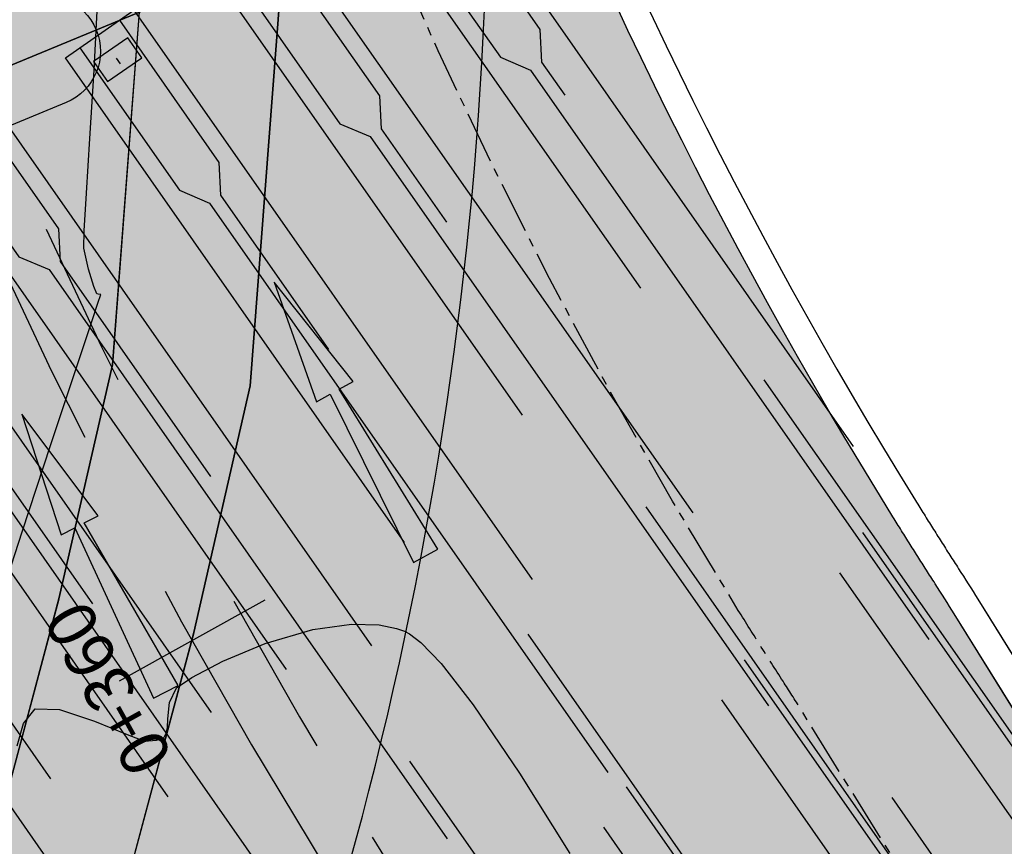
# Model space of a CAD drawing. Units: metres. Extents: x 257096 to 277526, y 8661449 to 8669241.
# Drawn here: x 264351 to 264365, y 8665309 to 8665321 of the extents above; entities that cross this region are included whole.
import ezdxf

# ---------------------------------------------------------------- set-up
doc = ezdxf.new("R2010")
doc.units = ezdxf.units.M
for name, pattern in [('ACAD_ISO03W100', [30, 12, -18]), ('CENTER', [2, 1.25, -0.25, 0.25, -0.25]), ('CENTER2', [1.125, 0.75, -0.125, 0.125, -0.125]), ('DASHDOT', [25.4, 12.7, -6.35, 0, -6.35]), ('DASHED', [0.75, 0.5, -0.25])]:
    doc.linetypes.add(name, pattern=pattern)
for name, color, linetype in [('0 CASCO BD', 252, 'Continuous'), ('0 PTE COLONIAL', 7, 'Continuous'), ('0 vigas ptes', 7, 'Continuous'), ('04_ALI', 7, 'Continuous'), ('05_PERF', 7, 'Continuous'), ('_LOSA', 3, 'Continuous'), ('BARANDA SOLIDAS', 22, 'Continuous'), ('C-ROAD-STAN-MAJR', 11, 'Continuous'), ('ENCOFRADO', 3, 'Continuous'), ('G-EJES', 6, 'CENTER'), ('PILAR', 3, 'Continuous'), ('PROGRESIVAS DE ZAPTAS', 2, 'Continuous'), ('Señalizacion', 252, 'Continuous')]:
    doc.layers.add(name, color=color, linetype=linetype)
for name, color, linetype, true_color in [('02_TIN Mn', 7, 'Continuous', 0x757500), ('02_TIN My', 7, 'Continuous', 0xad5700), ('BARANDA SOMBRA', 7, 'Continuous', 0x8c8c8c), ('Muros Medio Jersey', 7, 'Continuous', 0xb3b3b3), ('PISTA', 7, 'Continuous', 0x85d4e0), ('SOMBRA NUBE', 7, 'Continuous', 0xb3b3b3), ('VEREDA', 7, 'Continuous', 0xb3b3b3)]:
    doc.layers.add(name, color=color, linetype=linetype, true_color=true_color)
doc.styles.add('DATOS-02', font='romand.shx')

# ---------------------------------------------------------------- blocks, each defined once
blk = doc.blocks.new('VIA_VIADUCTO')
at = {"layer": 'SOMBRA NUBE', "linetype": 'CENTER2', "lineweight": -3, "flags": 128}
blk.add_lwpolyline([(16.48170017264783, -2986.178988168016), (-10.32662104745395, -2971.290820227936), (-22.23898107465357, -2963.955820195377), (-24.77993906888878, -2962.381071226671), (-27.31236785365036, -2960.793921865523, -0.01135019246146818), (-50.47174880793318, -2946.921412054449), (-59.07771878916537, -2941.931042075157), (-67.60538554063533, -2936.793447509408, -0.01132588130689481), (-89.58762066531926, -2921.151677021757), (-226.7138862868887, -2818.821402423084), (-227.6156203981373, -2818.148422904313), (-228.5162459650892, -2817.475900430232), (-229.4155858117738, -2816.80359807238), (-230.3134629373671, -2816.131279917434), (-231.2097003311501, -2815.458711208776), (-232.1041207875242, -2814.78565848805), (-232.9965467245202, -2814.111889731139), (-233.886800002947, -2813.437174499035), (-234.7747017476358, -2812.761284066364), (-235.6600721718278, -2812.083991572261), (-236.5427304031909, -2811.405072161928), (-237.4224943128647, -2810.724303124472), (-238.2991803471232, -2810.041464054957), (-239.1726033623563, -2809.356336982921), (-240.0425764630781, -2808.668706543744), (-240.9089108434855, -2807.978360109031), (-241.7714156323345, -2807.285087957978), (-242.6298977424158, -2806.588683437556), (-243.4841617232887, -2805.888943100348), (-244.334009618673, -2805.185666890815), (-245.1792408284964, -2804.478658301756), (-246.0196519754245, -2803.767724549398), (-246.8550367765129, -2803.052676737309), (-247.6851859201561, -2802.33333004266), (-248.5098869480425, -2801.609503893182), (-249.3289241439779, -2800.881022147834), (-250.142078427074, -2800.147713288665), (-250.9491272527957, -2799.40941061452), (-251.7498445195961, -2798.665952434763), (-252.5440004821867, -2797.917182268575), (-253.3313616733067, -2797.162949049845, -0.06198266376011589), (-256.4336361008463, -2793.319006413221), (-265.4712563682697, -2778.74953748472, 0.003954932243962699), (-265.7246067100205, -2778.348234888166), (-265.7456717445748, -2778.315426876768), (-265.7667182317819, -2778.282610116526), (-265.7877461556927, -2778.249784605578), (-265.8087555005332, -2778.216950351372), (-265.8297462503542, -2778.184107348323), (-265.8507183894981, -2778.151255605742), (-265.8716719019576, -2778.118395121768), (-265.8926067719585, -2778.085525903851), (-265.9135229836684, -2778.052647950128), (-265.9344205211382, -2778.019761266187), (-265.9552993685356, -2777.986865852028), (-265.9761595100281, -2777.95396171324), (-265.9970009297831, -2777.921048849821), (-266.0178236118518, -2777.888127265498), (-266.038627540227, -2777.855196963996), (-266.0594126993674, -2777.822257947177), (-266.0801790730329, -2777.789310218766), (-266.1009266455658, -2777.756353780627), (-266.1216554010171, -2777.723388634622), (-266.1423653234378, -2777.690414782614), (-266.1630563969375, -2777.657432233915), (-266.1837286056252, -2777.624440982938), (-266.2043819335522, -2777.591441040859), (-266.2250163649442, -2777.558432402089), (-266.2456318837358, -2777.525415075943), (-266.2662284740363, -2777.492389064282), (-266.2868061198969, -2777.45935436897), (-266.3073648054269, -2777.426310990006), (-266.3279045147938, -2777.393258936703), (-266.348425231874, -2777.360198209062), (-266.3689269408351, -2777.327128807083, -0.2016102065745213), (-275.2036895201891, -2721.450491277501), (-273.0345814925386, -2710.504978103563), (-269.4117842325359, -2699.603574914858), (-268.8692923056078, -2698.585511026904), (-268.3171355858212, -2697.57116943039), (-267.755637268885, -2696.560474963859), (-267.1851180899539, -2695.553344054148), (-266.6058963247924, -2694.549685008824), (-266.0182878013584, -2693.549398314208), (-265.4226059248322, -2692.552376916632), (-264.819161712192, -2691.558506529778), (-264.2082638388383, -2690.56766590476), (-263.5902186952881, -2689.579727116972), (-262.9653304530075, -2688.594555862248), (-262.3339011409553, -2687.612011710182), (-261.6962307305075, -2686.631948400289), (-261.0526172289392, -2685.654214108363), (-260.403356781695, -2684.678651707247), (-259.7487437822274, -2683.705099053681), (-259.0890709892265, -2682.733389230445), (-258.4246296508354, -2681.763350836933), (-257.7557096359087, -2680.794808225706), (-257.0825995711493, -2679.827581776306), (-256.4055869842414, -2678.861488152295), (-255.7249584527453, -2677.896340541542), (-255.0409997578245, -2676.931948943064), (-254.353996042395, -2675.968120379373), (-253.6642319745151, -2675.004659190774), (-252.9719919141498, -2674.041367251426), (-252.277560083603, -2673.07804425247), (-251.5812207413255, -2672.114487932995), (-250.8832583586336, -2671.150494333357), (-250.1839577988139, -2670.185858050361), (-249.4836044984404, -2669.220372501761), (129.8088252815651, -2146.393860790879), (131.2299236845574, -2144.434684040025), (132.6512918916414, -2142.473346563056), (134.072076814191, -2140.509231584147), (135.4914217494661, -2138.541723094881), (136.908465579676, -2136.570206968114), (138.3223419755814, -2134.594072094187), (139.7321786054526, -2132.612711526453), (141.1370963540976, -2130.625523619354), (142.5362085531815, -2128.631913224235), (143.9286202257499, -2126.631292844191), (145.3134273480391, -2124.623083870858), (146.6897161299712, -2122.60671777837), (148.0565623192233, -2120.581637389958), (149.4130305290455, -2118.547298129648), (150.7581735955901, -2116.503169320524), (152.0910319647519, -2114.448735497892), (153.410633114283, -2112.383497748524), (154.71599101217, -2110.3069750797), (156.0061056157574, -2108.218705821782), (157.2799624143518, -2106.118249043822), (158.5365320184501, -2104.00518601574), (159.774769799842, -2101.879121694714), (160.9936155853211, -2099.739686222747), (162.1919934073812, -2097.586536504328), (163.3688113173121, -2095.419357752427), (164.522961261624, -2093.237865114585), (165.6533190286136, -2091.041805298999), (166.7587442665244, -2088.830958252773), (167.8380805795314, -2086.605138843879), (168.8901557030622, -2084.364198587835), (169.9137817652081, -2082.108027398586, 0.07615580361697512), (184.6629086732864, -2028.242165418342), (184.9314293041825, -2025.779237197712), (185.1677100813249, -2023.314922548831), (185.3728292630403, -2020.849731875584), (185.5478712380864, -2018.384134599939), (185.6939254100434, -2015.918560516089), (185.81208516896, -2013.453401193023), (185.9034469455946, -2010.989011377096), (185.9691093461006, -2008.525710426271), (186.0101723653497, -2006.063783740625), (186.0277366731898, -2003.603484204039), (186.0229029736365, -2001.14503364265), (185.9967714304803, -1998.688624279574), (185.9504411595408, -1996.234420193359), (185.885009782156, -1993.782558785751), (185.8015730367624, -1991.333152232692), (185.7012244469952, -1988.88628895022), (185.5850550408941, -1986.4420350492), (185.4541531199939, -1984.000435793772), (185.3096040733508, -1981.56151705049), (185.1524902347592, -1979.125286707655), (184.9838907794328, -1976.691736159846), (184.8048816556111, -1974.260841695592), (184.6165355513222, -1971.832565946504), (184.4199218890863, -1969.406859302893), (184.216106848151, -1966.983661321923), (184.0061534108245, -1964.562902133912), (183.7911214283085, -1962.144503839314), (183.5720677050995, -1959.728381911293), (183.3500460970681, -1957.314446566626), (183.1261076214141, -1954.902604151517), (182.9013005747111, -1952.492758512497), (121.1892807719414, -1291.480064736679), (120.4966627940303, -1280.296023411676), (120.3547800668748, -1277.918223286048), (120.222435743839, -1275.54017351754, -0.01158179691866665), (118.5164594478556, -1248.027401972562), (118.354009463219, -1245.651218956336), (118.201055657235, -1243.274105312303), (117.5067091893288, -1232.090171167627), (107.2842152162339, -899.9167622346431, 0.03207939879460203), (99.9427000565338, -822.7899594139308), (63.25846118154004, -594.0753015615046), (61.83031272201333, -582.9612162653357), (61.53203973901691, -580.5979352034628), (61.24326797371032, -578.2337764557451, -0.0230083072325679), (55.50449246814242, -523.7954293750226), (55.30177228647517, -521.4225932471454), (55.10853080835659, -519.048696955666), (54.07690254691988, -506.0169816575944), (28.33744397468399, -1.971948901191354)], format="xyb", dxfattribs=at)
at = {"layer": 'SOMBRA NUBE', "flags": 128}
for points in [[(-251.5252193911583, -2795.292695041746, -0.06198266419005019), (-254.224198141892, -2791.948464948684), (-263.2618184091407, -2777.378996020183, 0.003954931810559523), (-263.5371258291998, -2776.942913787439, -0.0004045385802352217), (-263.6001423961134, -2776.844649337232, -0.0004052024798232521), (-263.6628893594025, -2776.746455699205, -0.0004063576076286049), (-263.7255493787816, -2776.648046456277, -0.0004070236575999867), (-263.787939541915, -2776.549708290026, -0.000408168987607174), (-263.8502408502391, -2776.451155340299, -0.0004088315629516672), (-263.912272930902, -2776.352672342211, -0.0004100051350121578), (-263.974214079848, -2776.253975659609, -0.0004106688192097052), (-264.035886050493, -2776.155348725617, -0.0004118190064058224), (-264.0974654111778, -2776.056508582085, -0.0004124833278910974), (-264.158775541815, -2775.957738142461, -0.2018265477056231), (-272.664875676448, -2722.014386409894), (-270.5158613536041, -2711.170267866924), (-267.0122761871899, -2700.627587236464, -0.006241395614388868)], [(-266.6431829830399, -2700.785313796252), (-270.1283659476321, -2711.272620139644), (-272.2743078149506, -2722.101234795526, 0.2018608983801005), (-263.818752251449, -2775.747062653303, 0.0004124833275557529), (-263.7577901794575, -2775.845272369683, 0.0004118190071388457), (-263.6965592437191, -2775.943553263322, 0.0004106688209553531), (-263.6352356347488, -2776.041623089463, 0.0004100051352764559), (-263.573643202777, -2776.139764130116, 0.0004088315633354804), (-263.511959763593, -2776.237693618983, 0.000408168986216882), (-263.4500074194511, -2776.335694551468, 0.0004070236584003148), (-263.3879661425017, -2776.433482808992, 0.0004063576101165101), (-263.3256553230458, -2776.531343623996, 0.0004052024778975232), (-263.2632574616582, -2776.628990946338, 0.0004045385840410234), (-263.2005903088721, -2776.726710541174, -0.003954931810365618), (-262.9219048770028, -2777.168143486604), (-253.8842846096959, -2791.737612415105, 0.06198266418781852), (-251.2473513477598, -2795.004963655025, 0.005926727807371676)]]:
    blk.add_lwpolyline(points, format="xyb", dxfattribs=at)
blk = doc.blocks.new('viaductoo')
blk.add_blockref('VIA_VIADUCTO', (268627.977187891, 8668089.838545438))
blk = doc.blocks.new('LOTES')
at = {"layer": 'SOMBRA NUBE'}
for points in [[(269347.5390600886, 8665297.437476726), (269348.6055142455, 8665299.309898898), (269351.5867117357, 8665305.091030482), (269352.6827207588, 8665308.09473924), (269353.7787297819, 8665312.1944694), (269354.5896176172, 8665315.745317271), (269355.0203438685, 8665321.40115814), (269354.8871814196, 8665325.939732656), (269354.3116443142, 8665330.412611257), (269352.806087958, 8665336.237213273), (269350.7011682133, 8665341.443750734), (269347.7774185391, 8665346.66957207), (269343.5315748886, 8665352.096076451), (269338.0645018604, 8665357.677069733), (269335.8261020104, 8665359.962112289), (269332.3464586501, 8665362.647624852), (269329.0139558522, 8665365.387242569), (269326.7088953294, 8665367.137281515), (269323.6533068885, 8665369.289122345), (269320.9035139389, 8665371.225612437), (269317.830163296, 8665373.178799894), (269315.3598164168, 8665374.74876411), (269311.1050625195, 8665377.058454188), (269308.1098339959, 8665378.613475408)], [(269345.975824527, 8665298.733942814), (269346.847026139, 8665300.263551194), (269349.7512085697, 8665305.895335346), (269350.7734828902, 8665308.69696769), (269351.8370997353, 8665312.675531704), (269352.6066899335, 8665316.045538748), (269353.0181119057, 8665321.447896272), (269352.8909368576, 8665325.78240226), (269352.3439685123, 8665330.033254178), (269350.9026221942, 8665335.609444425), (269348.8942175974, 8665340.577250818), (269346.1072829957, 8665345.558533054), (269342.0249917056, 8665350.776005337), (269336.635781827, 8665356.277512994), (269334.4943968088, 8665358.463519169), (269331.1001421924, 8665361.083130568), (269327.7737597894, 8665363.81771677), (269325.5280474879, 8665365.522697594), (269322.5017432162, 8665367.653915597), (269319.7907355345, 8665369.563091893), (269316.7574215204, 8665371.490835119), (269314.3451589633, 8665373.023885367), (269310.1671258837, 8665375.291927604)]]:
    blk.add_lwpolyline(points, dxfattribs=at)
blk = doc.blocks.new('LOTESS')
at = {"layer": 'SOMBRA NUBE'}
blk.add_blockref('LOTES', (-0.00288748275488615, 8.961744606494904e-05), dxfattribs=at)
blk = doc.blocks.new('HACHT VIADUCTO 02')
at = {"layer": 'PISTA'}
h = blk.add_hatch(color=256, dxfattribs=at)
h.dxf.hatch_style = 1
edge = h.paths.add_edge_path()
edge.add_arc((-368.4671110071884, -632.101326145509), 72.14065829609633, 212.6255204294291, 212.9040023552382)
edge.add_line((-429.0351033681945, -671.2905195634812), (-419.8489191379632, -686.0994871631265))
edge.add_arc((-369.8153502716999, -625.2214896349808), 78.80030835302627, 230.5843703459371, 233.9621616363558)
edge.add_line((-416.1751005719735, -688.9416759861545), (-413.5964167138666, -690.8660150333117))
edge.add_line((-413.5964167138666, -690.8660150333117), (-410.9090310967494, -692.8714726087059))
edge.add_line((-410.9090310967494, -692.8714726087059), (-405.8681334897161, -696.633235054862))
edge.add_line((-405.8681334897161, -696.633235054862), (-399.9074622207422, -701.0813772472807))
edge.add_line((-399.9074622207422, -701.0813772472807), (-394.9116420859578, -704.8095006958827))
edge.add_line((-394.9116420859578, -704.8095006958827), (-391.8270248913443, -707.1113917533949))
edge.add_line((-391.8270248913443, -707.1113917533949), (-388.8448368493588, -709.3368452059833))
edge.add_line((-388.8448368493588, -709.3368452059833), (-357.7682269123964, -732.5277197937943))
edge.add_line((-357.7682269123964, -732.5277197937943), (-359.1965636552023, -734.4604689882112))
edge.add_line((-359.1965636552023, -734.4604689882112), (-330.3536692164763, -755.9844366635916))
edge.add_line((-330.3536692164763, -755.9844366635916), (-332.0009474288617, -758.191848992122))
edge.add_line((-332.0009474288617, -758.191848992122), (-303.4896894169979, -779.4683334661169))
edge.add_line((-303.4896894169979, -779.4683334661169), (-310.2154479606856, -788.4810929468949))
edge.add_line((-310.2154479606856, -788.4810929468949), (-399.1566531397087, -722.1088490299894))
edge.add_arc((560.0561538782906, 563.2709731588795), 1603.836181297092, 232.9802987092078, 233.26791390105342, ccw=False)
edge.add_arc((-161.0253863173745, -392.9522730927284), 406.2045666998001, 232.4084771271634, 232.9802987193712, ccw=False)
edge.add_arc((-201.3279799583245, -445.3022781803481), 340.1377665134634, 231.2592091519104, 232.4084771171324, ccw=False)
edge.add_arc((-276.3796376824743, -538.8455022170117), 220.2082618437768, 229.8301671518146, 231.2592091448858, ccw=False)
edge.add_arc((-295.9986337131101, -562.0862586555957), 189.7938283444054, 227.8193186362763, 229.8301671612118, ccw=False)
edge.add_arc((-324.7655784495532, -593.8332831657499), 146.9521351622037, 225.5329840108367, 227.8193186227531, ccw=False)
edge.add_arc((-334.7607902524331, -604.0162039177576), 132.6834234464916, 222.6606238360273, 225.5329840197897, ccw=False)
edge.add_arc((-350.8009485263607, -618.7972387480863), 110.8713701706526, 219.5169270561252, 222.6606238444273, ccw=False)
edge.add_arc((-357.0982661761117, -623.99147225062), 102.7082659044615, 215.78312141125, 219.51692705054, ccw=False)
edge.add_arc((-367.7931606242017, -631.7000850341001), 89.52481118646669, 211.7819975965008, 215.7831214072128, ccw=False)
edge.add_arc((-369.9393970055456, -633.0298745558636), 87.00000014862722, 165.5263344509105, 211.7819975986193, ccw=False)
edge.add_arc((-367.4947178115447, -633.6609129383838), 89.52481020124404, 161.5252147259649, 165.5263344541528, ccw=False)
edge.add_arc((-354.9906960424846, -637.8385821812032), 102.7082650103419, 157.7914088558398, 161.5252147204269, ccw=False)
edge.add_arc((-347.4331805024233, -640.9240691444523), 110.8713692568065, 154.647712029174, 157.7914088586497, ccw=False)
edge.add_arc((-327.7217993135039, -650.2636138210095), 132.6834219603073, 151.775352084704, 154.647712030041, ccw=False)
edge.add_arc((-315.1496377452239, -657.01171263844), 146.9521319282317, 149.4890172153794, 151.7753520846065, ccw=False)
edge.add_arc((-278.2401533945377, -678.7625914295726), 189.7938261433311, 147.4781684660877, 149.4890172080596, ccw=False)
edge.add_arc((-252.5951001471069, -695.1140329622859), 220.2082700189193, 146.0491264869058, 147.47816847417, ccw=False)
edge.add_arc((-153.1115716960645, -762.0924850265058), 340.137772119063, 144.8998585721954, 146.0491264859792, ccw=False)
edge.add_arc((-99.05914650325371, -800.0813650939916), 406.2045540749463, 144.3280369754267, 144.8998585661323, ccw=False)
edge.add_arc((873.8596314182673, -1498.47277069172), 1603.836176839257, 144.0404218525003, 144.3280369872077, ccw=False)
edge.add_line((-424.3358464018092, -556.6771540604532), (-404.0945444551471, -528.776019057259))
edge.add_line((-404.0945444551471, -528.776019057259), (-386.7984539503814, -528.776019057259))
edge.add_line((-386.7984539503814, -528.776019057259), (-413.0038065795966, -564.898156035692))
edge.add_arc((1683.519950814318, -2085.853142801123), 2590.118904043544, 144.0404218399509, 144.1491516548541)
edge.add_arc((104.7086348851471, -945.047170301022), 642.2781923327786, 144.149151670305, 144.367167810281)
edge.add_arc((16.49600359773547, -881.8166404685434), 533.7444730491163, 144.367167804324, 144.8022691396617)
edge.add_arc((-142.5804056930322, -769.6100127174732), 339.0764702748775, 144.8022691386789, 145.3474057033623)
edge.add_arc((-183.2752261489493, -741.481368620159), 289.6063880969318, 145.3474056956422, 146.1088728064266)
edge.add_arc((-240.981204338528, -702.7175306802279), 220.0893754262958, 146.108872805431, 146.9811354340399)
edge.add_arc((-260.4186118327726, -690.0856299975865), 196.9079663890212, 146.9811354364232, 148.0689632595727)
edge.add_arc((-290.4525809741517, -671.368550516771), 161.5191494170388, 148.0689632708159, 149.268357802736)
edge.add_arc((-301.8461847012314, -664.5950103672592), 148.2641483967908, 149.2683577944316, 150.6825401027322)
edge.add_arc((-320.495018853616, -654.1222988944738), 126.8759109557263, 150.6825401025467, 152.1129434455183)
edge.add_line((-432.6369971839886, -594.7786094490439), (-436.1405823504028, -605.3212900795043))
edge.add_line((-436.1405823504028, -605.3212900795043), (-438.2895966732467, -616.1654086224735))
edge.add_arc((-369.9393970494287, -633.0298747036633), 70.4000000342285, 166.1398950223584, 211.7819965321592)
edge.add_arc((-369.8895596501389, -632.9989950953349), 70.4586286669777, 211.7819970764787, 211.8765312863482)
edge.add_arc((-369.6892324080897, -632.8744179553495), 70.69453218054146, 211.8765300691471, 211.9709120277726)
edge.add_arc((-369.5893487408104, -632.8120742266018), 70.8122754924676, 211.9709120091828, 212.0650303643658)
edge.add_arc((-369.3878243142043, -632.6858323313825), 71.05007606147832, 212.0650284458002, 212.158994695794)
edge.add_arc((-369.283755245546, -632.6204010463333), 71.17300540750435, 212.1589943305291, 212.2526916176632)
edge.add_arc((-369.0809858070614, -632.4924440122277), 71.41277289432665, 212.2526955043081, 212.3462409403853)
edge.add_arc((-368.9807073415231, -632.4289373810306), 71.53146941009992, 212.3462408627303, 212.4395238085489)
edge.add_arc((-368.7754530344515, -632.2984788137868), 71.7746746081058, 212.4395248351207, 212.5326551335553)
edge.add_arc((-368.6731785308172, -632.2332424393333), 71.89598354695022, 212.5326540263533, 212.625519589039)
at = {"layer": 'BARANDA SOLIDAS'}
for points in [[(-417.149940387957, -689.4437172543257, -0.06198266419005019), (-419.8489191386907, -686.0994871612638), (-428.8865394059394, -671.5300182327628, 0.003954931810559523), (-429.1618468259985, -671.0939360000193, -0.0004045385802352217), (-429.2248633929121, -670.995671549812, -0.0004052024798232521), (-429.2876103562012, -670.8974779117852, -0.0004063576076286049), (-429.3502703755803, -670.7990686688572, -0.0004070236575999867), (-429.4126605387137, -670.7007305026054, -0.000408168987607174), (-429.4749618470378, -670.6021775528789, -0.0004088315629516672), (-429.5369939277007, -670.5036945547909, -0.0004100051350121578), (-429.5989350766467, -670.4049978721887, -0.0004106688192097052), (-429.6606070472917, -670.3063709381968, -0.0004118190064058224), (-429.7221864079766, -670.2075307946652, -0.0004124833278910974), (-429.7834965386137, -670.1087603550404, -0.2018265477056231), (-438.2895966732467, -616.1654086224735), (-436.1405823504028, -605.3212900795043), (-432.6369971839886, -594.7786094490439, -0.006241395614388868)], [(-432.2679039798386, -594.9363360088319), (-435.7530869444308, -605.4236423522234), (-437.8990288117493, -616.2522570081055, 0.2018608983801005), (-429.4434732482478, -669.898084865883, 0.0004124833275557529), (-429.3825111762562, -669.9962945822626, 0.0004118190071388457), (-429.3212802405178, -670.0945754759014, 0.0004106688209553531), (-429.2599566315475, -670.1926453020424, 0.0004100051352764559), (-429.1983641995757, -670.2907863426954, 0.0004088315633354804), (-429.1366807603918, -670.3887158315629, 0.000408168986216882), (-429.0747284162499, -670.4867167640477, 0.0004070236584003148), (-429.0126871393004, -670.5845050215721, 0.0004063576101165101), (-428.9503763198445, -670.6823658365756, 0.0004052024778975232), (-428.8879784584569, -670.7800131589174, 0.0004045385840410234), (-428.8253113056708, -670.8777327537537, -0.003954931810365618), (-428.5466258738015, -671.3191656991839), (-419.5090056064946, -685.888634627685, 0.06198266418781852), (-416.8720723445585, -689.1559858676046, 0.005926727807371676)]]:
    blk.add_lwpolyline(points, format="xyb", dxfattribs=at)
blk = doc.blocks.new('AeccTickLine')
at = {"color": 3}
blk.add_line((0, -2), (0, 2), dxfattribs=at)
blk = doc.blocks.new('EJE PRIMERO')
at = {"layer": '04_ALI', "color": 210, "linetype": 'DASHED', "lineweight": -3, "ltscale": 10}
blk.add_lwpolyline([(-437.3321229237481, -885.8239732570946), (-438.5998283213121, -884.3614699821919), (-439.8399180395645, -882.875481698662), (-441.0507790243719, -881.3655844014138), (-442.230753409036, -879.8314316272736), (-443.3781392959645, -878.2727592270821), (-444.491191893525, -876.6893902588636), (-445.5681250293856, -875.081239964813), (-446.6071130614146, -873.4483208600432, -0.2046142540365008), (-456.0634657391929, -811.3184302523732), (-455.5573415909312, -809.4503405373544), (-455.007621517696, -807.5946088228375), (-454.4160447756294, -805.751790240407), (-453.7843418710399, -803.9223352763802), (-453.1142312309821, -802.1065941024572), (-452.4074162735487, -800.3048208672553)], format="xyb", dxfattribs=at)
at = {"layer": 'ENCOFRADO'}
blk.add_line((-443.0743105815782, -858.5782156120986), (-459.1493858722679, -865.2389051616192), dxfattribs=at)
at = {"layer": 'C-ROAD-STAN-MAJR', "color": 11, "linetype": 'Continuous', "lineweight": -3, "xscale": 0.6, "yscale": 0.6, "zscale": 0.6, "rotation": 119.0818407402336}
blk.add_blockref('AeccTickLine', (-448.51656004088, -870.1978973783553), dxfattribs=at)
at = {"layer": 'C-ROAD-STAN-MAJR', "color": 11, "linetype": 'Continuous', "lineweight": -3, "insert": (-450.0293038959867, -871.0596789610527), "char_height": 0.7000000000000001, "attachment_point": 2, "rotation": 119.08184074023355, "style": 'DATOS-02'}
blk.add_mtext('0+360', dxfattribs=at)
blk = doc.blocks.new('pill')
at = {"true_color": 0xf500f5}
h = blk.add_hatch(color=6, dxfattribs=at)
h.dxf.hatch_style = 1
edge = h.paths.add_edge_path()
edge.add_line((264471.2042184938, 8665265.002219677), (264467.8042184934, 8665265.002219675))
edge.add_arc((264467.8042184929, 8665265.802219674), 0.7999999988824129, 90.00000003335049, 270.00000003335055, ccw=False)
edge.add_line((264467.8042184925, 8665266.602219675), (264471.2042184938, 8665266.602219675))
edge.add_arc((264471.2042184938, 8665265.802219676), 0.7999999988824129, -90, 90, ccw=False)
at = {"layer": 'PILAR', "color": 1}
for p, q in [((264469.5042184931, 8665266.602219675), (264469.5042184931, 8665265.002219677)), ((264467.0042184936, 8665265.802219676), (264472.0042184927, 8665265.802219674))]:
    blk.add_line(p, q, dxfattribs=at)
at = {"layer": 'PILAR'}
blk.add_lwpolyline([(264471.2042184938, 8665265.002219677), (264467.8042184934, 8665265.002219675, -0.9999999999999999), (264467.8042184925, 8665266.602219675), (264471.2042184938, 8665266.602219675, -0.9999999999999999)], format="xyb", close=True, dxfattribs=at)
blk = doc.blocks.new('TIN 023')
at = {"layer": '02_TIN Mn', "linetype": 'Continuous', "lineweight": -3, "elevation": 23}
blk.add_lwpolyline([(259350.8908780128, 8665312.381182991), (259351.3037431206, 8665313.643878154), (259351.7183839229, 8665314.900051234), (259352.0809981487, 8665315.992387205), (259352.2974752678, 8665316.642577562), (259352.3988138914, 8665316.946883405), (259352.4308599319, 8665317.043572865), (259352.434937785, 8665317.056287704), (259352.4285577694, 8665317.058460081), (259352.3980354649, 8665317.064427163), (259352.3767236031, 8665317.069485331), (259352.336239762, 8665317.175145213), (259352.2567458138, 8665317.425135652), (259352.1923049946, 8665317.727410072), (259352.1974718341, 8665317.977177778), (259352.2299532187, 8665318.51763259), (259352.2802165886, 8665319.303462854), (259352.3387293841, 8665320.289356906), (259352.3959590452, 8665321.430003092)], dxfattribs=at)
at = {"layer": '02_TIN My', "linetype": 'Continuous', "lineweight": -3, "elevation": 22.5}
blk.add_lwpolyline([(259351.2323230469, 8665310.560637563), (259351.3252371769, 8665310.881151637), (259351.4925880288, 8665311.09261251), (259351.842395519, 8665311.083310738), (259352.3446650614, 8665310.917327704), (259352.8137513305, 8665310.722365268), (259353.0640090009, 8665310.626125293), (259353.2356783389, 8665310.642586028), (259353.3445523673, 8665310.67702353), (259353.3757856771, 8665310.74564467), (259353.3976650631, 8665310.82400425), (259353.40046075, 8665310.950988831), (259353.425594144, 8665311.184290528), (259353.5254341953, 8665311.39604624), (259353.7436568731, 8665311.542847604), (259354.1935199164, 8665311.778337313), (259354.7997903847, 8665312.032686334), (259355.4872353372, 8665312.23606562), (259356.0450803921, 8665312.315145735), (259356.442787886, 8665312.30221299), (259356.6890524065, 8665312.25081033), (259356.8047169336, 8665312.210598856), (259356.8761026795, 8665312.174399773), (259357.039796509, 8665312.050230293), (259357.3324207228, 8665311.745768737), (259357.7958528383, 8665311.15058488), (259358.4615584669, 8665310.16980272), (259359.1826628372, 8665309.01318069)], dxfattribs=at)

msp = doc.modelspace()

# ---------------------------------------------------------------- linework, layer by layer
at = {"layer": '0 vigas ptes', "color": 8, "linetype": 'DASHDOT', "lineweight": -3, "ltscale": 2}
for p, q in [((264377.9559542034, 8665292.817239545), (264356.9044819738, 8665322.915584616)), ((264376.2547753947, 8665290.985291354), (264354.594908966, 8665321.95861997)), ((264374.5551431905, 8665289.154997546), (264352.2853235544, 8665321.001646657)), ((264372.853955565, 8665287.323048562), (264349.9757492459, 8665320.044681104)), ((264371.1527880095, 8665285.49110287), (264347.6660353531, 8665319.087617965)), ((264369.4516002284, 8665283.65915378), (264345.3565977153, 8665318.130747953))]:
    msp.add_line(p, q, dxfattribs=at)
at = {"layer": '0 vigas ptes', "color": 8, "linetype": 'DASHED', "ltscale": 20}
msp.add_line((264351.928810017, 8665320.46447695), (264352.9122201388, 8665321.152157497), dxfattribs=at)
at = {"layer": '0 vigas ptes', "color": 8, "linetype": 'DASHED', "lineweight": -3, "ltscale": 20}
for points in [[(264357.5313643789, 8665323.066154506), (264378.3820475303, 8665293.25487347)], [(264378.1771839028, 8665293.111587401), (264376.7443231018, 8665295.160223473), (264376.3102019224, 8665295.344719177), (264358.7837557871, 8665320.403164396), (264358.759361762, 8665320.874232423), (264357.3265009423, 8665322.922868572)], [(264356.7528828433, 8665322.521667521), (264358.1857436703, 8665320.473031372), (264358.6198646905, 8665320.28853596), (264376.1463107578, 8665295.230090722), (264376.1707050046, 8665294.759022418), (264377.5985182412, 8665292.717603123)], [(264377.3987021903, 8665292.567100286), (264356.5480187483, 8665322.378381126)], [(264355.2218030852, 8665322.109141085), (264376.6809027735, 8665291.42289212)], [(264376.4760279972, 8665291.279621996), (264375.0433266107, 8665293.328369554), (264374.6092197886, 8665293.512899037), (264356.473987276, 8665319.446053531), (264356.4496299049, 8665319.917123456), (264355.0169284998, 8665321.965871092)], [(264354.4432791837, 8665321.564714678), (264355.8759805972, 8665319.515967038), (264356.3100872601, 8665319.331437847), (264374.4453197038, 8665293.398283336), (264374.4696772974, 8665292.927213136), (264375.8973316811, 8665290.885682745)], [(264375.6975039188, 8665290.735195458), (264354.2384039389, 8665321.421444222)], [(264352.9122201388, 8665321.152157497), (264374.9812777387, 8665289.592591332)], [(264374.7764006155, 8665289.449324563), (264373.3437327938, 8665291.498095594), (264372.9096289948, 8665291.68263219), (264354.164360699, 8665318.48904943), (264354.1400110458, 8665318.960119752), (264352.7073432065, 8665321.008890862)], [(264352.133687319, 8665320.607743844), (264353.5663551667, 8665318.558972733), (264354.0004588056, 8665318.37443643), (264372.7457270324, 8665291.568019174), (264372.7700769072, 8665291.096948575), (264374.1976978444, 8665289.055394793)], [(264373.9978676178, 8665288.90491078), (264351.9288097273, 8665320.464476747)], [(264350.6026565275, 8665320.195147384), (264373.2801212166, 8665287.760612058)], [(264373.0752339102, 8665287.617359852), (264371.6427117223, 8665289.666232713), (264371.2086210409, 8665289.850800166), (264351.854607788, 8665317.53195032), (264351.8302916196, 8665318.00302237), (264350.3977694121, 8665320.051895311)], [(264349.8240850121, 8665319.65078907), (264351.2566072271, 8665317.601916129), (264351.6906977492, 8665317.417348972), (264371.0447109323, 8665289.7361988), (264371.0690273233, 8665289.26512647), (264372.4965031398, 8665287.223471219)], [(264372.296662217, 8665287.07300141), (264349.6191972374, 8665319.507536536)], [(264348.2929514422, 8665319.23804755), (264371.5789792733, 8665285.928641418)], [(264371.3740835823, 8665285.785401205), (264369.9416813282, 8665287.834357917), (264369.5076014521, 8665288.018950779), (264349.5447468077, 8665316.574777203), (264349.5204582129, 8665317.04585068), (264348.0880559412, 8665319.09480747)], [(264347.5143480626, 8665318.693734812), (264348.9467503427, 8665316.644778019), (264349.3808300596, 8665316.460185451), (264369.3436846361, 8665287.904359007), (264369.3679734515, 8665287.433285255), (264370.795329757, 8665285.391546449)], [(264370.5954800257, 8665285.241088338), (264347.3094519022, 8665318.55049427)], [(264345.9835247437, 8665318.281131936), (264369.8778233165, 8665284.096661326)], [(264369.6729172068, 8665283.953436017), (264368.2406639969, 8665286.002496917), (264367.8065975485, 8665286.187121352), (264347.235126382, 8665315.617770543), (264347.2108720534, 8665316.088845784), (264345.7786188249, 8665318.137906762)], [(264345.2048817745, 8665317.736875836), (264346.6371350114, 8665315.687814856), (264347.0712013005, 8665315.503190713), (264367.6426723972, 8665286.072541505), (264367.6669269484, 8665285.601465987), (264369.094134734, 8665283.55962336)]]:
    msp.add_lwpolyline(points, dxfattribs=at)
at = {"layer": '0 vigas ptes', "color": 8, "lineweight": -3}
msp.add_lwpolyline([(264352.5328299149, 8665320.124204222), (264353.0245348557, 8665320.468044668), (264352.8239612642, 8665320.754872551), (264352.3322563234, 8665320.411032103)], close=True, dxfattribs=at)
at = {"layer": 'G-EJES', "linetype": 'ByBlock'}
msp.add_line((264339.6899086118, 8665315.614588002), (264363.480195654, 8665325.472066913), dxfattribs=at)
at = {"layer": 'Muros Medio Jersey', "ltscale": 1.5}
for points in [[(264528.8540686687, 8665176.059727523), (264467.1359877561, 8665221.268419303, -0.03841986388609102), (264436.8535972929, 8665247.244910566, 0.5738884797071849), (264436.8535972929, 8665247.244910566), (264435.534981465, 8665248.565192899, 0.0362493248450414), (264413.6391538198, 8665267.521344008), (264377.4870830072, 8665294.499773813, -0.09389428486076437), (264372.4528874762, 8665299.985964041), (264364.7153694818, 8665312.459549418, 0.003954931810559523), (264364.4400620618, 8665312.89563165, -0.0004045385802352217), (264364.3770454949, 8665312.9938961, -0.0004052024798232521), (264364.3142985316, 8665313.092089739, -0.0004063576076286049), (264364.2516385122, 8665313.190498982, -0.0004070236575999867), (264364.1892483491, 8665313.288837148, -0.000408168987607174), (264364.1269470407, 8665313.387390098, -0.0004088315629516672), (264364.0649149601, 8665313.485873096, -0.0004100051350121578), (264364.0029738111, 8665313.584569778, -0.0004106688192097052), (264363.9413018405, 8665313.683196712, -0.0004118190064058224), (264363.8797224798, 8665313.782036856, -0.0004124833278910974), (264363.8184123492, 8665313.880807295, -0.2018265477056231), (264355.3123122145, 8665367.824159028), (264357.4613265374, 8665378.668277571), (264360.9649117038, 8665389.210958201, -0.006241395614388868)], [(264361.3340049079, 8665389.053231642), (264357.8488219433, 8665378.565925298), (264355.702880076, 8665367.737310642, 0.2018608983801005), (264364.1584356395, 8665314.091482785, 0.0004124833275557529), (264364.2193977115, 8665313.993273068, 0.0004118190071388457), (264364.2806286472, 8665313.894992175, 0.0004106688209553531), (264364.3419522562, 8665313.796922348, 0.0004100051352764559), (264364.4035446882, 8665313.698781308, 0.0004088315633354804), (264364.4652281274, 8665313.600851819, 0.000408168986216882), (264364.5271804715, 8665313.502850886, 0.0004070236584003148), (264364.5892217485, 8665313.405062629, 0.0004063576101165101), (264364.6515325679, 8665313.307201814, 0.0004052024778975232), (264364.7139304293, 8665313.209554492, 0.0004045385840410234), (264364.7765975821, 8665313.111834897, -0.003954931810365618), (264365.055283014, 8665312.670401951), (264372.7528531236, 8665300.261216212, 0.09389428482974768), (264377.787048652, 8665294.775025984), (264413.901655432, 8665267.824553652, -0.03624932484487815), (264435.7974830773, 8665248.868402543), (264437.1135680706, 8665247.55065423, 0.03850965248914728), (264467.3972262892, 8665221.572893623), (264529.0816360773, 8665176.388866073, 0.01363934769654208)]]:
    msp.add_lwpolyline(points, format="xyb", dxfattribs=at)
at = {"layer": 'Señalizacion', "linetype": 'ACAD_ISO03W100', "ltscale": 0.2}
for points in [[(264448.8281404491, 8665226.538132139), (264396.9571684243, 8665265.246768933, -0.001254958834009406), (264390.5337545873, 8665270.06537972, -0.00249504759259502), (264387.3425076805, 8665272.49695239, -0.005014669941149487), (264382.0447088146, 8665276.66084428, -0.006235453206743761), (264377.884965286, 8665280.084426625, -0.008774207176951104), (264372.9824440958, 8665284.37252124, -0.009976348796324258), (264368.8386670504, 8665288.280676952, -0.01253369124636885), (264364.356916464, 8665292.906001072, -0.01371782515402311), (264360.5107577115, 8665297.316679647, -0.01629324192183912), (264356.5901806598, 8665302.398468366, -0.01745997342498571), (264353.2776902968, 8665307.349867195, -0.2046142539319662), (264343.4903652136, 8665371.654304065, -0.01745997360576786), (264345.179748458, 8665377.367002796, -0.01629324208135506), (264347.4108899377, 8665383.385101235, -0.01371782527900066), (264349.770647476, 8665388.740338584, -0.01253369137816569), (264352.6733556656, 8665394.489599112, -0.009976348979944847), (264355.4667620664, 8665399.453614596, -0.008774207300391036), (264358.8715177607, 8665405.006101277, -0.006235453009423434), (264361.8243349208, 8665409.512236368, -0.005014669837565526), (264365.6434211344, 8665415.063745044, -0.002495047645150296), (264367.9667340938, 8665418.334649961, -0.001254958843869271), (264372.6656768007, 8665424.846116262), (264751.9581065852, 8665947.67262798, 0.0001700501365430445)], [(264474.5628640897, 8665209.128659353), (264451.8247239282, 8665228.626384038, 0.02898668188477405), (264450.0511811748, 8665230.117349615), (264399.110235019, 8665268.13195597, -0.00125495883396908), (264392.7012771466, 8665272.939722419, -0.002495047592818865), (264389.5386082396, 8665275.349520063, -0.005014669941556777), (264384.2975820189, 8665279.468790563, -0.006235453207534824), (264380.2071648953, 8665282.835315386, -0.008774207176638613), (264375.3997388728, 8665287.040232986, -0.009976348798437592), (264371.3604618225, 8665290.84983073, -0.01253369124632657), (264367.0042862076, 8665295.345557066, -0.01371782515360645), (264363.2879295909, 8665299.6073818, -0.01629324192151282), (264359.5106306415, 8665304.503455754, -0.0174599734263286), (264356.3378999246, 8665309.24594658, -0.204614253931364), (264346.9761107147, 8665370.754538372, -0.01745997360930303), (264348.5942159819, 8665376.226208543, -0.01629324208199751), (264350.7438200469, 8665382.024374632, -0.01371782527878308)]]:
    msp.add_lwpolyline(points, format="xyb", dxfattribs=at)
at = {"layer": 'Señalizacion'}
for points in [[(264354.9304716252, 8665317.235148165), (264355.5396815743, 8665315.51501351), (264355.7365382947, 8665315.623974212), (264356.9347018069, 8665313.201159894), (264357.2846693061, 8665313.394867802), (264355.8677761061, 8665315.696614668), (264356.064632819, 8665315.805575363)], [(264351.3000202156, 8665315.333863912), (264351.8631960019, 8665313.598112486), (264352.0628851825, 8665313.701790988), (264353.1960887858, 8665311.247921675), (264353.5510917693, 8665311.432239018), (264352.1960113007, 8665313.770909987), (264352.3957004776, 8665313.874588488)]]:
    msp.add_lwpolyline(points, close=True, dxfattribs=at)
at = {"layer": 'SOMBRA NUBE'}
for start, end in [(316.3239880277106, 57.91890677651745), (316.3239880277106, 57.91890677651745), (316.3239880207864, 57.91890679913693)]:
    msp.add_arc((264303.0076805363, 8665323.535854097), 55.00000000022325, start, end, dxfattribs=at)
at = {"layer": 'VEREDA', "flags": 128}
for points in [[(264347.5390600886, 8665297.437476726), (264348.6055142455, 8665299.309898898), (264351.5867117357, 8665305.091030482), (264352.6827207588, 8665308.09473924), (264353.7787297819, 8665312.1944694), (264354.5896176172, 8665315.745317271), (264355.0203438685, 8665321.40115814), (264354.8871814196, 8665325.939732656), (264354.3116443142, 8665330.412611257), (264352.806087958, 8665336.237213273), (264350.7011682133, 8665341.443750734), (264347.7774185391, 8665346.66957207), (264343.5315748886, 8665352.096076451), (264338.0645018604, 8665357.677069733), (264335.8261020104, 8665359.962112289), (264332.3464586501, 8665362.647624852), (264329.0139558522, 8665365.387242569), (264326.7088953294, 8665367.137281515), (264323.6533068885, 8665369.289122345), (264320.9035139389, 8665371.225612437), (264317.830163296, 8665373.178799894), (264315.3598164168, 8665374.74876411), (264311.1050625195, 8665377.058454188), (264308.1098339959, 8665378.613475408)], [(264345.975824527, 8665298.733942814), (264346.847026139, 8665300.263551194), (264349.7512085697, 8665305.895335346), (264350.7734828902, 8665308.69696769), (264351.8370997353, 8665312.675531704), (264352.6066899335, 8665316.045538748), (264353.0181119057, 8665321.447896272), (264352.8909368576, 8665325.78240226), (264352.3439685123, 8665330.033254178), (264350.9026221942, 8665335.609444425), (264348.8942175974, 8665340.577250818), (264346.1072829957, 8665345.558533054), (264342.0249917056, 8665350.776005337), (264336.635781827, 8665356.277512994), (264334.4943968088, 8665358.463519169), (264331.1001421924, 8665361.083130568), (264327.7737597894, 8665363.81771677), (264325.5280474879, 8665365.522697594), (264322.5017432162, 8665367.653915597), (264319.7907355345, 8665369.563091893), (264316.7574215204, 8665371.490835119), (264314.3451589633, 8665373.023885367), (264310.1671258837, 8665375.291927604)]]:
    msp.add_lwpolyline(points, dxfattribs=at)

# ---------------------------------------------------------------- block references
at = {"layer": '0 CASCO BD'}
msp.add_blockref('LOTESS', (-5000, 0), dxfattribs=at)
at = {"layer": '0 PTE COLONIAL', "color": 6, "rotation": 22.50661770287712}
msp.add_blockref('pill', (3337002.087053883, 558804.9350609835), dxfattribs=at)
at = {"layer": '05_PERF'}
msp.add_blockref('TIN 023', (4999.999762594554, 0.0001080594956874847), dxfattribs=at)
at = {"layer": '_LOSA', "linetype": 'ByBlock'}
msp.add_blockref('EJE PRIMERO', (264802.2649664416, 8666182.272916507), dxfattribs=at)
at = {"layer": 'BARANDA SOMBRA'}
msp.add_blockref('HACHT VIADUCTO 02', (264793.6019088877, 8665983.98956765), dxfattribs=at)
at = {"layer": 'PROGRESIVAS DE ZAPTAS', "color": 4}
msp.add_blockref('viaductoo', (-4000, 0), dxfattribs=at)

doc.saveas('drawing.dxf')
